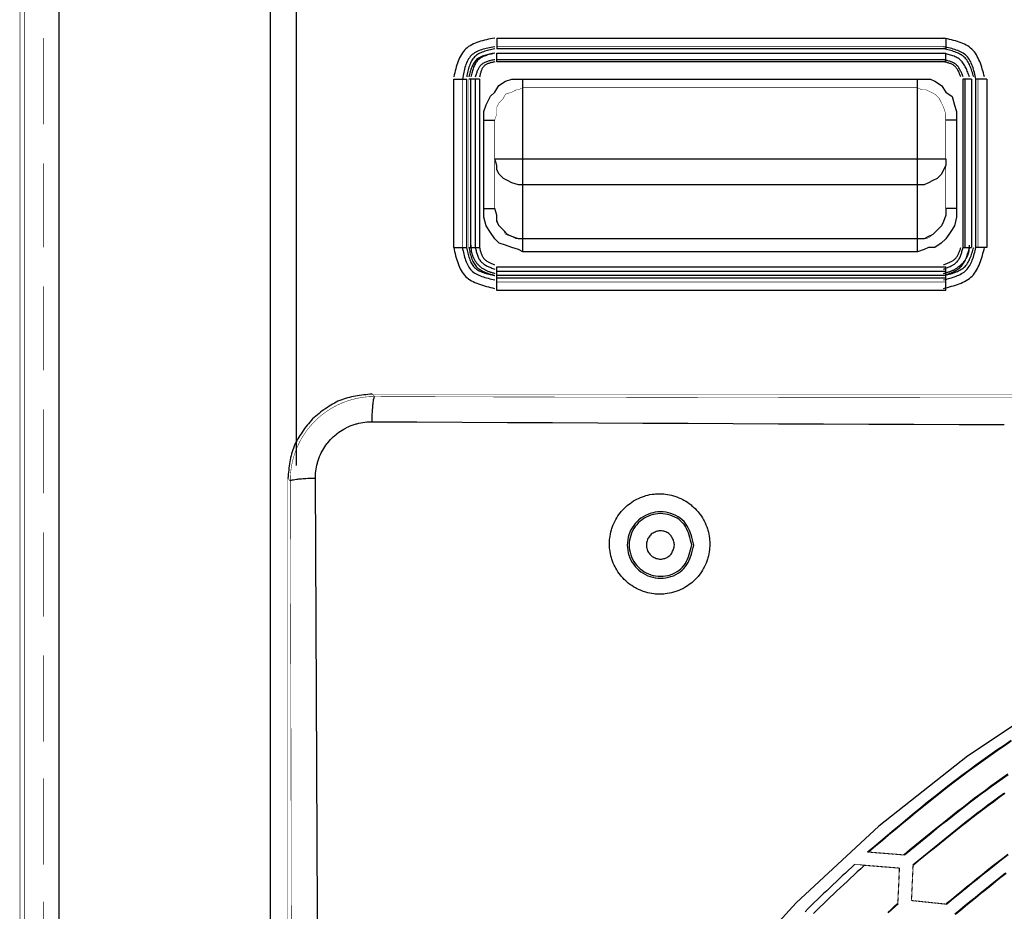
# Model space of a CAD drawing. Extents: x -686 to 2044, y 3760 to 4879.
# Drawn here: x -684 to -585, y 4338 to 4429 of the extents above; entities that cross this region are included whole.
import ezdxf

# ---------------------------------------------------------------- set-up
doc = ezdxf.new("R2010")
doc.units = 0
doc.header["$MEASUREMENT"] = 0
doc.layers.get('0').update_dxf_attribs({"linetype": 'ByLayer'})
doc.layers.add('LIVELLO_1', color=7, linetype='CONTINUOUS')
doc.layers.add('LIVELLO_2', color=7, linetype='CONTINUOUS')

# ---------------------------------------------------------------- blocks, each defined once
blk = doc.blocks.new('Z$W@#722C5D22')
at = {"layer": 'LIVELLO_1', "color": 7, "linetype": 'Continuous', "const_width": 0.05}
for points in [[(1.994, 755.092), (1.994, 15.299)], [(1.556, 16.826), (1.556, 753.998)], [(3.954, 389.77), (3.954, 381.045)], [(49.754, 388.895), (95.117, 388.895)], [(49.754, 388.247), (95.117, 388.247)], [(46.263, 368.615), (46.263, 385.622)], [(46.919, 368.615), (46.919, 385.622)], [(97.734, 385.631), (97.734, 368.615)], [(98.39, 385.631), (98.39, 368.615)], [(49.536, 381.483), (49.754, 382.135), (49.754, 382.791), (49.977, 383.229), (50.402, 383.671), (50.629, 384.099), (51.281, 384.314), (51.723, 384.537), (51.938, 384.537), (52.366, 384.751)], [(52.375, 384.751), (92.282, 384.751)], [(92.282, 384.751), (92.724, 384.537), (93.153, 384.537), (93.595, 384.314), (94.032, 384.099), (94.47, 383.662), (94.68, 383.229), (94.898, 382.791), (95.117, 382.135), (95.117, 381.483)], [(49.536, 372.54), (49.536, 381.483)], [(95.117, 381.483), (95.117, 372.54)], [(3.954, 377.13), (3.954, 368.615)], [(52.375, 369.486), (51.719, 369.486), (51.277, 369.709), (50.625, 369.932), (50.411, 370.361), (49.973, 370.794), (49.754, 371.455), (49.754, 371.888), (49.544, 372.54)], [(95.117, 372.54), (95.117, 371.888), (94.903, 371.232), (94.68, 370.794), (94.246, 370.361), (93.809, 369.924), (93.595, 369.709), (93.153, 369.486), (92.715, 369.486)], [(92.282, 369.486), (52.371, 369.486)], [(92.719, 369.486), (92.282, 369.486)], [(95.117, 365.561), (49.754, 365.561)], [(3.954, 364.691), (3.954, 356.19)], [(95.117, 365.128), (49.754, 365.128)], [(3.954, 352.261), (3.954, 343.759)], [(3.954, 339.826), (3.954, 331.321)], [(3.954, 327.396), (3.954, 318.676)], [(3.954, 314.97), (3.954, 306.25)], [(3.954, 302.531), (3.954, 293.803)]]:
    blk.add_lwpolyline(points, dxfattribs=at)
at = {"layer": 'LIVELLO_1', "color": 7, "linetype": 'Continuous'}
for points in [[(5.477, 755.092), (5.477, 15.299)], [(26.854, 755.092), (26.854, 15.299)], [(29.471, 555.085), (29.471, 346.59)], [(49.536, 389.77), (49.328, 389.728), (49.121, 389.686), (48.915, 389.642), (48.711, 389.596), (48.509, 389.548), (48.31, 389.497), (48.115, 389.442), (47.924, 389.383), (47.738, 389.319), (47.557, 389.249), (47.383, 389.173), (47.215, 389.09), (47.054, 389), (46.901, 388.902), (46.757, 388.795), (46.621, 388.678), (46.495, 388.552), (46.379, 388.416), (46.272, 388.271), (46.172, 388.117), (46.081, 387.955), (45.997, 387.786), (45.918, 387.611), (45.846, 387.43), (45.779, 387.243), (45.716, 387.052), (45.657, 386.857), (45.601, 386.658), (45.548, 386.457), (45.496, 386.254), (45.446, 386.05), (45.397, 385.845)], [(49.754, 389.77), (49.754, 388.689)], [(49.754, 389.77), (95.117, 389.77)], [(99.042, 385.845), (98.987, 386.046), (98.932, 386.247), (98.876, 386.446), (98.818, 386.643), (98.758, 386.838), (98.695, 387.03), (98.628, 387.218), (98.557, 387.402), (98.481, 387.581), (98.4, 387.754), (98.314, 387.921), (98.22, 388.082), (98.12, 388.235), (98.012, 388.38), (97.895, 388.516), (97.77, 388.643), (97.636, 388.76), (97.493, 388.868), (97.342, 388.968), (97.183, 389.06), (97.017, 389.145), (96.845, 389.223), (96.668, 389.295), (96.485, 389.361), (96.297, 389.423), (96.105, 389.481), (95.91, 389.534), (95.712, 389.585), (95.512, 389.633), (95.31, 389.68), (95.107, 389.725), (94.903, 389.77)], [(95.117, 389.77), (95.117, 388.689)], [(49.536, 388.895), (49.365, 388.861), (49.194, 388.828), (49.025, 388.793), (48.858, 388.756), (48.692, 388.718), (48.529, 388.676), (48.37, 388.632), (48.214, 388.584), (48.062, 388.531), (47.916, 388.474), (47.775, 388.411), (47.639, 388.342), (47.51, 388.267), (47.388, 388.185), (47.274, 388.095), (47.167, 387.997), (47.069, 387.891), (46.98, 387.777), (46.897, 387.655), (46.822, 387.526), (46.753, 387.391), (46.69, 387.25), (46.632, 387.103), (46.58, 386.952), (46.531, 386.796), (46.486, 386.637), (46.445, 386.474), (46.406, 386.309), (46.37, 386.141), (46.335, 385.972), (46.301, 385.802), (46.267, 385.631)], [(49.536, 388.68), (49.39, 388.648), (49.244, 388.615), (49.099, 388.582), (48.956, 388.547), (48.814, 388.51), (48.675, 388.471), (48.538, 388.43), (48.404, 388.386), (48.274, 388.338), (48.148, 388.286), (48.026, 388.23), (47.91, 388.169), (47.798, 388.103), (47.692, 388.031), (47.593, 387.953), (47.5, 387.869), (47.414, 387.778), (47.336, 387.68), (47.263, 387.575), (47.197, 387.465), (47.136, 387.349), (47.081, 387.228), (47.03, 387.103), (46.983, 386.974), (46.94, 386.84), (46.901, 386.704), (46.864, 386.565), (46.829, 386.424), (46.796, 386.281), (46.765, 386.136), (46.735, 385.991), (46.705, 385.845)], [(49.536, 388.247), (49.406, 388.222), (49.277, 388.197), (49.149, 388.171), (49.022, 388.143), (48.896, 388.115), (48.772, 388.084), (48.65, 388.051), (48.531, 388.015), (48.414, 387.977), (48.301, 387.934), (48.192, 387.889), (48.086, 387.838), (47.985, 387.784), (47.889, 387.724), (47.797, 387.659), (47.711, 387.588), (47.631, 387.511), (47.557, 387.428), (47.489, 387.34), (47.425, 387.245), (47.366, 387.146), (47.312, 387.042), (47.261, 386.935), (47.214, 386.823), (47.17, 386.708), (47.129, 386.59), (47.091, 386.47), (47.054, 386.347), (47.019, 386.223), (46.985, 386.098), (46.952, 385.972), (46.919, 385.845)], [(49.536, 388.247), (49.415, 388.218), (49.294, 388.189), (49.174, 388.158), (49.055, 388.127), (48.938, 388.094), (48.822, 388.06), (48.709, 388.023), (48.598, 387.984), (48.49, 387.942), (48.385, 387.897), (48.284, 387.848), (48.186, 387.795), (48.093, 387.738), (48.005, 387.676), (47.922, 387.609), (47.844, 387.537), (47.772, 387.459), (47.705, 387.376), (47.643, 387.287), (47.586, 387.194), (47.533, 387.097), (47.484, 386.996), (47.439, 386.891), (47.397, 386.783), (47.358, 386.672), (47.321, 386.559), (47.286, 386.443), (47.254, 386.326), (47.222, 386.207), (47.192, 386.087), (47.163, 385.966), (47.134, 385.845)], [(95.117, 388.68), (49.754, 388.68)], [(49.754, 387.368), (49.754, 388.247)], [(49.754, 388.247), (95.117, 388.247)], [(98.175, 385.631), (98.137, 385.798), (98.098, 385.965), (98.058, 386.13), (98.016, 386.294), (97.973, 386.457), (97.927, 386.616), (97.878, 386.773), (97.825, 386.926), (97.769, 387.075), (97.708, 387.22), (97.643, 387.359), (97.572, 387.493), (97.494, 387.621), (97.411, 387.742), (97.321, 387.857), (97.223, 387.963), (97.117, 388.062), (97.004, 388.153), (96.884, 388.237), (96.757, 388.314), (96.624, 388.384), (96.485, 388.449), (96.341, 388.508), (96.192, 388.563), (96.039, 388.614), (95.883, 388.661), (95.724, 388.705), (95.562, 388.746), (95.398, 388.785), (95.232, 388.822), (95.065, 388.859), (94.898, 388.895)], [(97.515, 385.845), (97.473, 385.964), (97.431, 386.083), (97.388, 386.201), (97.345, 386.318), (97.3, 386.434), (97.254, 386.548), (97.205, 386.66), (97.155, 386.77), (97.102, 386.876), (97.046, 386.98), (96.987, 387.08), (96.925, 387.177), (96.859, 387.27), (96.789, 387.358), (96.715, 387.441), (96.636, 387.519), (96.552, 387.592), (96.464, 387.659), (96.37, 387.722), (96.273, 387.78), (96.172, 387.834), (96.068, 387.884), (95.96, 387.93), (95.849, 387.973), (95.736, 388.014), (95.62, 388.052), (95.503, 388.087), (95.384, 388.121), (95.264, 388.154), (95.142, 388.186), (95.021, 388.217), (94.898, 388.247)], [(97.515, 385.845), (97.473, 385.964), (97.431, 386.083), (97.388, 386.201), (97.345, 386.318), (97.3, 386.434), (97.254, 386.548), (97.205, 386.66), (97.155, 386.77), (97.102, 386.876), (97.046, 386.98), (96.987, 387.08), (96.925, 387.177), (96.859, 387.27), (96.789, 387.358), (96.715, 387.441), (96.636, 387.519), (96.552, 387.592), (96.464, 387.659), (96.37, 387.722), (96.273, 387.78), (96.172, 387.834), (96.068, 387.884), (95.96, 387.93), (95.849, 387.973), (95.736, 388.014), (95.62, 388.052), (95.503, 388.087), (95.384, 388.121), (95.264, 388.154), (95.142, 388.186), (95.021, 388.217), (94.898, 388.247)], [(97.952, 385.845), (97.909, 385.989), (97.866, 386.133), (97.822, 386.276), (97.776, 386.417), (97.729, 386.557), (97.68, 386.695), (97.628, 386.83), (97.574, 386.961), (97.516, 387.09), (97.454, 387.214), (97.389, 387.334), (97.319, 387.45), (97.243, 387.56), (97.163, 387.664), (97.077, 387.762), (96.985, 387.854), (96.886, 387.939), (96.781, 388.017), (96.671, 388.089), (96.555, 388.156), (96.435, 388.218), (96.31, 388.275), (96.181, 388.328), (96.049, 388.377), (95.913, 388.422), (95.775, 388.465), (95.634, 388.504), (95.491, 388.542), (95.346, 388.578), (95.201, 388.613), (95.054, 388.647), (94.907, 388.68)], [(95.117, 387.368), (95.117, 388.247)], [(49.536, 387.587), (49.442, 387.567), (49.348, 387.547), (49.255, 387.526), (49.162, 387.505), (49.071, 387.483), (48.981, 387.459), (48.892, 387.434), (48.805, 387.407), (48.72, 387.377), (48.637, 387.346), (48.557, 387.312), (48.479, 387.274), (48.404, 387.234), (48.333, 387.19), (48.265, 387.143), (48.2, 387.092), (48.14, 387.036), (48.084, 386.976), (48.031, 386.912), (47.982, 386.844), (47.937, 386.772), (47.894, 386.698), (47.855, 386.62), (47.817, 386.54), (47.782, 386.457), (47.749, 386.372), (47.718, 386.286), (47.688, 386.198), (47.659, 386.108), (47.63, 386.018), (47.603, 385.927), (47.575, 385.836)], [(49.536, 387.368), (49.457, 387.351), (49.379, 387.333), (49.302, 387.315), (49.225, 387.297), (49.149, 387.277), (49.074, 387.256), (49.001, 387.234), (48.929, 387.21), (48.86, 387.184), (48.792, 387.156), (48.727, 387.126), (48.665, 387.093), (48.605, 387.057), (48.549, 387.017), (48.496, 386.975), (48.447, 386.929), (48.401, 386.879), (48.359, 386.826), (48.32, 386.769), (48.285, 386.709), (48.252, 386.647), (48.222, 386.581), (48.194, 386.514), (48.169, 386.444), (48.145, 386.372), (48.123, 386.299), (48.102, 386.224), (48.083, 386.148), (48.065, 386.071), (48.047, 385.993), (48.03, 385.915), (48.013, 385.836)], [(95.117, 387.587), (49.754, 387.587)], [(95.117, 387.368), (49.754, 387.368)], [(96.867, 385.845), (96.835, 385.932), (96.803, 386.019), (96.77, 386.106), (96.736, 386.191), (96.701, 386.276), (96.666, 386.359), (96.629, 386.441), (96.59, 386.521), (96.549, 386.599), (96.506, 386.675), (96.461, 386.748), (96.414, 386.818), (96.364, 386.885), (96.31, 386.949), (96.254, 387.009), (96.194, 387.066), (96.13, 387.118), (96.063, 387.167), (95.993, 387.212), (95.92, 387.254), (95.844, 387.293), (95.766, 387.329), (95.686, 387.363), (95.603, 387.394), (95.519, 387.424), (95.433, 387.451), (95.346, 387.478), (95.258, 387.503), (95.169, 387.527), (95.079, 387.55), (94.989, 387.573), (94.898, 387.595)], [(96.648, 385.845), (96.619, 385.922), (96.589, 385.999), (96.559, 386.075), (96.528, 386.151), (96.496, 386.225), (96.463, 386.299), (96.43, 386.371), (96.395, 386.442), (96.358, 386.511), (96.32, 386.578), (96.279, 386.642), (96.237, 386.705), (96.192, 386.764), (96.145, 386.821), (96.095, 386.874), (96.042, 386.925), (95.986, 386.971), (95.927, 387.014), (95.866, 387.054), (95.801, 387.091), (95.735, 387.125), (95.666, 387.156), (95.595, 387.186), (95.522, 387.213), (95.448, 387.238), (95.372, 387.261), (95.295, 387.283), (95.217, 387.304), (95.138, 387.324), (95.058, 387.343), (94.978, 387.362), (94.898, 387.381)], [(45.392, 385.631), (46.705, 385.631)], [(45.392, 368.615), (45.392, 385.622)], [(46.7, 385.631), (46.7, 368.615)], [(48.009, 385.631), (46.919, 385.631)], [(47.138, 368.615), (47.138, 385.622)], [(47.575, 385.631), (47.575, 368.615)], [(48.009, 385.631), (48.009, 368.615)], [(48.446, 381.483), (48.446, 382.354), (48.661, 383.014), (49.102, 383.885), (49.54, 384.314), (49.969, 384.97), (50.629, 385.408), (51.277, 385.622), (52.371, 385.622)], [(52.375, 385.631), (92.282, 385.631)], [(52.375, 368.178), (52.375, 385.622)], [(92.282, 385.631), (93.595, 385.631), (94.032, 385.408), (94.68, 384.97), (95.117, 384.314), (95.765, 383.876), (95.992, 383.006), (96.207, 382.354), (96.207, 381.483)], [(92.282, 368.178), (92.282, 385.622)], [(97.734, 385.631), (96.859, 385.631)], [(96.867, 368.615), (96.867, 385.622)], [(97.082, 368.615), (97.082, 385.622)], [(97.734, 385.631), (97.734, 368.615)], [(98.175, 368.615), (98.175, 385.622)], [(98.39, 385.631), (98.18, 385.631)], [(99.265, 385.631), (98.394, 385.631)], [(99.265, 385.631), (99.265, 368.615)], [(48.446, 372.54), (48.446, 381.483)], [(48.446, 381.483), (49.54, 381.483)], [(96.207, 381.483), (95.117, 381.483)], [(96.207, 381.483), (96.207, 372.54)], [(49.536, 377.558), (95.122, 377.558)], [(52.375, 374.942), (51.933, 374.942), (51.277, 375.156), (50.839, 375.38), (50.411, 375.594), (49.973, 376.036), (49.754, 376.465), (49.754, 376.902), (49.544, 377.558)], [(95.117, 377.558), (95.117, 376.902), (94.903, 376.465), (94.68, 376.027), (94.246, 375.594), (93.809, 375.38), (93.367, 375.156), (92.938, 374.942), (92.282, 374.942)], [(92.282, 374.942), (52.371, 374.942)], [(52.375, 368.178), (51.933, 368.392), (51.277, 368.615), (50.625, 368.83), (49.973, 369.053), (49.544, 369.486), (49.102, 370.138), (48.665, 370.794), (48.446, 371.669), (48.446, 372.54)], [(48.446, 372.54), (49.54, 372.54)], [(52.375, 369.486), (51.933, 369.486), (51.277, 369.709), (50.839, 369.932), (50.411, 370.361), (49.973, 370.794), (49.754, 371.241), (49.754, 371.888), (49.544, 372.54)], [(96.207, 372.54), (96.207, 371.669), (95.992, 370.794), (95.555, 370.138), (95.117, 369.486), (94.675, 369.053), (94.023, 368.615), (93.376, 368.615), (92.938, 368.401), (92.282, 368.178)], [(95.117, 372.54), (95.117, 371.888), (94.903, 371.232), (94.68, 370.794), (94.246, 370.361), (93.809, 369.924), (93.367, 369.709), (92.938, 369.486), (92.282, 369.486)], [(96.207, 372.54), (95.117, 372.54)], [(92.282, 369.486), (52.371, 369.486)], [(45.392, 368.615), (45.44, 368.406), (45.489, 368.197), (45.539, 367.989), (45.591, 367.783), (45.645, 367.58), (45.703, 367.38), (45.764, 367.184), (45.831, 366.992), (45.902, 366.805), (45.979, 366.624), (46.062, 366.449), (46.153, 366.282), (46.251, 366.121), (46.357, 365.97), (46.473, 365.827), (46.598, 365.693), (46.733, 365.569), (46.877, 365.455), (47.03, 365.349), (47.192, 365.251), (47.36, 365.161), (47.536, 365.077), (47.718, 364.999), (47.905, 364.927), (48.097, 364.86), (48.294, 364.797), (48.495, 364.738), (48.698, 364.682), (48.904, 364.629), (49.112, 364.577), (49.321, 364.526), (49.531, 364.476)], [(45.392, 368.615), (46.705, 368.615)], [(46.263, 368.615), (46.299, 368.448), (46.336, 368.281), (46.373, 368.116), (46.412, 367.951), (46.454, 367.789), (46.498, 367.63), (46.545, 367.473), (46.595, 367.32), (46.65, 367.172), (46.71, 367.027), (46.775, 366.889), (46.846, 366.755), (46.923, 366.628), (47.007, 366.508), (47.098, 366.395), (47.197, 366.289), (47.304, 366.192), (47.419, 366.102), (47.541, 366.019), (47.669, 365.942), (47.803, 365.871), (47.943, 365.806), (48.088, 365.745), (48.237, 365.689), (48.391, 365.637), (48.548, 365.589), (48.708, 365.543), (48.87, 365.5), (49.035, 365.459), (49.201, 365.419), (49.368, 365.381), (49.536, 365.343)], [(46.7, 368.615), (46.73, 368.47), (46.761, 368.324), (46.792, 368.18), (46.825, 368.037), (46.86, 367.896), (46.897, 367.757), (46.937, 367.621), (46.98, 367.488), (47.026, 367.358), (47.077, 367.233), (47.133, 367.112), (47.194, 366.997), (47.26, 366.886), (47.332, 366.782), (47.411, 366.684), (47.497, 366.593), (47.59, 366.509), (47.689, 366.431), (47.795, 366.36), (47.906, 366.294), (48.023, 366.233), (48.144, 366.177), (48.27, 366.125), (48.4, 366.078), (48.534, 366.033), (48.671, 365.992), (48.81, 365.954), (48.952, 365.917), (49.095, 365.882), (49.24, 365.849), (49.385, 365.817), (49.531, 365.785)], [(46.919, 368.615), (46.949, 368.479), (46.979, 368.343), (47.009, 368.208), (47.041, 368.074), (47.075, 367.941), (47.11, 367.81), (47.149, 367.682), (47.19, 367.556), (47.234, 367.433), (47.282, 367.314), (47.334, 367.198), (47.391, 367.087), (47.452, 366.98), (47.519, 366.878), (47.592, 366.781), (47.671, 366.69), (47.756, 366.605), (47.848, 366.525), (47.945, 366.451), (48.047, 366.381), (48.154, 366.316), (48.265, 366.255), (48.381, 366.197), (48.5, 366.143), (48.622, 366.092), (48.748, 366.043), (48.875, 365.996), (49.005, 365.952), (49.136, 365.909), (49.269, 365.867), (49.402, 365.825), (49.536, 365.785)], [(46.919, 368.615), (48.013, 368.615)], [(47.138, 368.83), (47.138, 368.758), (47.138, 368.686), (47.138, 368.614), (47.14, 368.542), (47.144, 368.47), (47.151, 368.398), (47.159, 368.326), (47.17, 368.254), (47.183, 368.183), (47.198, 368.112), (47.215, 368.041), (47.234, 367.971), (47.255, 367.901), (47.278, 367.832), (47.303, 367.763), (47.329, 367.695), (47.358, 367.628), (47.389, 367.562), (47.421, 367.496), (47.455, 367.432), (47.491, 367.368), (47.529, 367.305), (47.569, 367.244), (47.61, 367.183), (47.653, 367.124), (47.697, 367.066), (47.743, 367.009), (47.791, 366.954), (47.84, 366.9), (47.89, 366.847), (47.942, 366.796), (47.995, 366.746), (48.049, 366.698), (48.105, 366.652), (48.161, 366.607), (48.219, 366.564), (48.278, 366.523), (48.338, 366.484), (48.4, 366.447), (48.462, 366.411), (48.525, 366.377), (48.588, 366.345), (48.653, 366.314), (48.718, 366.284), (48.785, 366.256), (48.851, 366.229), (48.918, 366.203), (48.986, 366.178), (49.054, 366.154), (49.123, 366.13), (49.192, 366.107), (49.261, 366.085), (49.331, 366.063), (49.4, 366.042), (49.47, 366.02), (49.54, 365.999)], [(47.575, 368.615), (47.6, 368.514), (47.624, 368.414), (47.65, 368.313), (47.676, 368.214), (47.703, 368.116), (47.732, 368.019), (47.762, 367.923), (47.795, 367.829), (47.83, 367.738), (47.867, 367.648), (47.908, 367.562), (47.951, 367.478), (47.999, 367.397), (48.05, 367.319), (48.105, 367.246), (48.164, 367.176), (48.228, 367.11), (48.296, 367.047), (48.368, 366.989), (48.444, 366.933), (48.523, 366.88), (48.605, 366.83), (48.69, 366.783), (48.778, 366.738), (48.868, 366.695), (48.959, 366.653), (49.053, 366.614), (49.148, 366.575), (49.244, 366.537), (49.34, 366.5), (49.438, 366.464), (49.536, 366.428)], [(48.009, 368.615), (48.027, 368.536), (48.046, 368.456), (48.065, 368.377), (48.084, 368.299), (48.105, 368.221), (48.127, 368.144), (48.15, 368.069), (48.175, 367.995), (48.202, 367.922), (48.23, 367.851), (48.262, 367.783), (48.295, 367.716), (48.332, 367.652), (48.371, 367.59), (48.414, 367.532), (48.46, 367.476), (48.51, 367.423), (48.563, 367.373), (48.619, 367.326), (48.678, 367.281), (48.74, 367.239), (48.804, 367.199), (48.87, 367.16), (48.939, 367.124), (49.009, 367.089), (49.08, 367.055), (49.154, 367.022), (49.228, 366.991), (49.303, 366.96), (49.379, 366.929), (49.455, 366.899), (49.531, 366.87)], [(94.898, 365.999), (94.962, 366.016), (95.026, 366.033), (95.089, 366.05), (95.153, 366.068), (95.216, 366.086), (95.279, 366.104), (95.342, 366.123), (95.404, 366.143), (95.466, 366.163), (95.528, 366.184), (95.59, 366.206), (95.651, 366.229), (95.712, 366.253), (95.772, 366.278), (95.831, 366.305), (95.89, 366.333), (95.949, 366.362), (96.006, 366.393), (96.064, 366.425), (96.12, 366.458), (96.176, 366.492), (96.231, 366.528), (96.285, 366.565), (96.339, 366.602), (96.392, 366.642), (96.444, 366.682), (96.496, 366.723), (96.547, 366.765), (96.596, 366.808), (96.646, 366.852), (96.694, 366.897), (96.741, 366.943), (96.788, 366.99), (96.834, 367.037), (96.878, 367.086), (96.922, 367.135), (96.964, 367.186), (97.006, 367.237), (97.046, 367.289), (97.084, 367.342), (97.122, 367.396), (97.158, 367.451), (97.192, 367.506), (97.225, 367.563), (97.257, 367.621), (97.287, 367.679), (97.315, 367.739), (97.341, 367.799), (97.366, 367.861), (97.389, 367.923), (97.41, 367.985), (97.429, 368.049), (97.446, 368.112), (97.462, 368.177), (97.475, 368.241), (97.487, 368.306), (97.497, 368.372), (97.504, 368.437), (97.51, 368.502), (97.514, 368.568), (97.515, 368.633), (97.515, 368.699), (97.515, 368.764), (97.515, 368.83)], [(94.898, 366.436), (94.996, 366.472), (95.094, 366.508), (95.191, 366.545), (95.287, 366.582), (95.382, 366.62), (95.475, 366.66), (95.567, 366.701), (95.657, 366.744), (95.745, 366.788), (95.83, 366.835), (95.913, 366.885), (95.992, 366.937), (96.068, 366.992), (96.14, 367.051), (96.209, 367.113), (96.273, 367.179), (96.333, 367.248), (96.388, 367.322), (96.439, 367.399), (96.487, 367.48), (96.531, 367.563), (96.572, 367.65), (96.609, 367.739), (96.645, 367.83), (96.678, 367.924), (96.709, 368.019), (96.738, 368.116), (96.765, 368.215), (96.792, 368.314), (96.817, 368.414), (96.843, 368.515), (96.867, 368.615)], [(94.898, 366.878), (94.98, 366.906), (95.062, 366.934), (95.143, 366.963), (95.223, 366.992), (95.303, 367.022), (95.381, 367.053), (95.459, 367.085), (95.535, 367.118), (95.609, 367.154), (95.681, 367.19), (95.752, 367.229), (95.82, 367.271), (95.886, 367.314), (95.949, 367.36), (96.009, 367.409), (96.066, 367.461), (96.12, 367.517), (96.171, 367.575), (96.218, 367.637), (96.263, 367.701), (96.304, 367.768), (96.344, 367.837), (96.381, 367.909), (96.416, 367.982), (96.45, 368.058), (96.482, 368.135), (96.512, 368.213), (96.542, 368.292), (96.57, 368.372), (96.598, 368.453), (96.626, 368.534), (96.653, 368.615)], [(94.898, 364.476), (95.104, 364.529), (95.31, 364.583), (95.514, 364.637), (95.716, 364.694), (95.916, 364.752), (96.113, 364.814), (96.306, 364.88), (96.496, 364.949), (96.68, 365.023), (96.859, 365.103), (97.032, 365.189), (97.199, 365.281), (97.358, 365.381), (97.509, 365.488), (97.653, 365.604), (97.787, 365.728), (97.912, 365.862), (98.027, 366.005), (98.135, 366.157), (98.235, 366.316), (98.327, 366.482), (98.413, 366.655), (98.493, 366.834), (98.567, 367.019), (98.637, 367.208), (98.703, 367.401), (98.765, 367.598), (98.824, 367.798), (98.88, 368), (98.935, 368.204), (98.989, 368.409), (99.042, 368.615)], [(94.898, 365.785), (95.045, 365.818), (95.192, 365.852), (95.338, 365.887), (95.482, 365.923), (95.625, 365.96), (95.766, 366), (95.905, 366.042), (96.041, 366.088), (96.173, 366.137), (96.302, 366.189), (96.427, 366.246), (96.548, 366.308), (96.664, 366.374), (96.775, 366.447), (96.88, 366.525), (96.979, 366.609), (97.071, 366.701), (97.158, 366.799), (97.239, 366.903), (97.314, 367.013), (97.385, 367.128), (97.451, 367.248), (97.512, 367.372), (97.571, 367.5), (97.626, 367.632), (97.678, 367.767), (97.727, 367.904), (97.775, 368.044), (97.821, 368.185), (97.865, 368.328), (97.909, 368.471), (97.952, 368.615)], [(94.898, 365.785), (95.028, 365.829), (95.157, 365.873), (95.285, 365.918), (95.412, 365.964), (95.538, 366.012), (95.662, 366.061), (95.783, 366.112), (95.902, 366.166), (96.018, 366.223), (96.131, 366.282), (96.239, 366.346), (96.344, 366.413), (96.444, 366.484), (96.539, 366.56), (96.629, 366.641), (96.714, 366.727), (96.792, 366.819), (96.865, 366.915), (96.933, 367.017), (96.996, 367.123), (97.055, 367.232), (97.109, 367.346), (97.16, 367.463), (97.208, 367.584), (97.253, 367.707), (97.295, 367.832), (97.335, 367.959), (97.373, 368.089), (97.41, 368.219), (97.445, 368.351), (97.48, 368.483), (97.515, 368.615)], [(94.898, 365.343), (95.062, 365.384), (95.225, 365.425), (95.387, 365.468), (95.548, 365.512), (95.707, 365.557), (95.864, 365.606), (96.017, 365.657), (96.168, 365.711), (96.314, 365.769), (96.456, 365.832), (96.593, 365.899), (96.726, 365.972), (96.852, 366.05), (96.972, 366.135), (97.085, 366.226), (97.192, 366.324), (97.29, 366.43), (97.382, 366.544), (97.467, 366.663), (97.545, 366.79), (97.618, 366.921), (97.685, 367.059), (97.748, 367.201), (97.807, 367.347), (97.861, 367.497), (97.912, 367.651), (97.961, 367.807), (98.006, 367.966), (98.05, 368.126), (98.093, 368.289), (98.134, 368.452), (98.175, 368.615)], [(96.867, 368.615), (97.738, 368.615)], [(98.39, 368.615), (98.18, 368.615)], [(99.265, 368.615), (98.394, 368.615)], [(92.282, 368.178), (52.371, 368.178)], [(49.754, 365.561), (49.754, 366.655)], [(49.754, 366.655), (95.117, 366.655)], [(49.754, 366.222), (95.117, 366.222)], [(95.117, 365.561), (95.117, 366.655)], [(95.117, 365.785), (49.754, 365.785)], [(49.754, 365.128), (49.754, 365.561)], [(49.754, 365.561), (95.117, 365.561)], [(95.117, 365.128), (95.117, 365.561)], [(49.754, 364.253), (49.754, 365.12)], [(95.117, 364.253), (49.754, 364.253)], [(95.117, 364.253), (95.117, 365.12)]]:
    blk.add_lwpolyline(points, dxfattribs=at)
at = {"layer": 'LIVELLO_2', "color": 7, "linetype": 'Continuous', "const_width": 0.05}
for points in [[(28.876, 345.028), (28.876, 345.317), (28.893, 345.606), (28.911, 345.842), (28.946, 346.131), (28.981, 346.411), (29.033, 346.695), (29.094, 346.975), (29.16, 347.251), (29.23, 347.487), (29.317, 347.758), (29.409, 348.025), (29.514, 348.297), (29.628, 348.555), (29.751, 348.813), (29.864, 349.032), (30.004, 349.285), (30.149, 349.53), (30.302, 349.771), (30.464, 350.007), (30.634, 350.235), (30.788, 350.427), (30.976, 350.646), (31.164, 350.861), (31.365, 351.066), (31.571, 351.263), (31.781, 351.456), (31.999, 351.639), (32.192, 351.792), (32.424, 351.963), (32.656, 352.125), (32.896, 352.278), (33.146, 352.427), (33.391, 352.562), (33.61, 352.676), (33.868, 352.794), (34.135, 352.913), (34.397, 353.013), (34.668, 353.109), (34.944, 353.197), (35.176, 353.263), (35.456, 353.333), (35.736, 353.394), (36.016, 353.442), (36.3, 353.486), (36.585, 353.516), (36.825, 353.534), (37.11, 353.547), (37.399, 353.551)], [(37.149, 353.801), (37.399, 353.551)], [(329.317, 353.801), (37.149, 353.801)], [(37.399, 353.551), (51.916, 353.508), (66.498, 353.473), (81.086, 353.442), (95.668, 353.429), (110.251, 353.411), (117.571, 353.407), (132.158, 353.398), (146.741, 353.394), (154.065, 353.394), (168.648, 353.394), (183.235, 353.394)], [(28.626, 345.282), (28.626, 53.106)], [(28.626, 345.282), (28.876, 345.028)], [(28.876, 53.355), (28.919, 67.877), (28.981, 97.042), (29.016, 126.208), (29.02, 133.532), (29.029, 162.698), (29.033, 170.026), (29.033, 199.192), (29.033, 206.516), (29.029, 235.69), (29.029, 243.01), (29.016, 272.18), (29.002, 286.697), (28.954, 315.863), (28.876, 345.028)], [(87.355, 307.558), (87.347, 307.554), (87.329, 307.55), (87.316, 307.545), (87.303, 307.541), (87.285, 307.537), (87.272, 307.532), (87.259, 307.528), (87.246, 307.519), (87.229, 307.515), (87.211, 307.51)], [(87.211, 307.51), (90.943, 307.213)], [(87.355, 307.558), (90.926, 307.27)], [(90.926, 307.27), (90.93, 307.265), (90.93, 307.261), (90.934, 307.252), (90.934, 307.248), (90.939, 307.239), (90.939, 307.235), (90.943, 307.226), (90.943, 307.226), (90.943, 307.217), (90.943, 307.213)], [(90.475, 305.94), (85.942, 306.307)], [(86.874, 306.171), (86.782, 306.185), (86.686, 306.198), (86.594, 306.215), (86.498, 306.228), (86.406, 306.241), (86.314, 306.255), (86.222, 306.268), (86.13, 306.281), (86.034, 306.298), (85.942, 306.307)], [(90.409, 305.887), (86.874, 306.171)], [(90.409, 305.887), (90.252, 302.334)], [(90.309, 302.304), (90.475, 305.94)], [(90.409, 305.887), (90.475, 305.94)], [(91.792, 306.22), (91.63, 302.61)], [(91.691, 302.663), (91.849, 306.193)], [(91.849, 306.193), (91.844, 306.193), (91.836, 306.193), (91.836, 306.198), (91.827, 306.202), (91.823, 306.206), (91.814, 306.206), (91.809, 306.211), (91.801, 306.215), (91.801, 306.215), (91.792, 306.22)], [(91.691, 302.663), (91.63, 302.61)], [(91.63, 302.61), (95.192, 302.238)], [(91.691, 302.663), (95.174, 302.299)], [(90.252, 302.334), (90.261, 302.33), (90.265, 302.326), (90.269, 302.321), (90.274, 302.321), (90.282, 302.317), (90.287, 302.317), (90.296, 302.308), (90.3, 302.308), (90.304, 302.308), (90.309, 302.304)], [(95.174, 302.299), (95.174, 302.295), (95.178, 302.286), (95.178, 302.282), (95.178, 302.273), (95.178, 302.269), (95.183, 302.264), (95.183, 302.256), (95.187, 302.247), (95.187, 302.242), (95.192, 302.238)]]:
    blk.add_lwpolyline(points, dxfattribs=at)
at = {"layer": 'LIVELLO_2', "color": 7, "linetype": 'Continuous'}
for points in [[(37.149, 353.801), (36.937, 353.779), (36.726, 353.757), (36.515, 353.734), (36.304, 353.71), (36.094, 353.683), (35.885, 353.655), (35.678, 353.624), (35.471, 353.59), (35.266, 353.553), (35.062, 353.511), (34.861, 353.465), (34.661, 353.415), (34.464, 353.359), (34.268, 353.297), (34.076, 353.229), (33.886, 353.155), (33.699, 353.073), (33.515, 352.985), (33.333, 352.891), (33.154, 352.791), (32.977, 352.686), (32.801, 352.576), (32.628, 352.462), (32.456, 352.343), (32.286, 352.221), (32.117, 352.097), (31.949, 351.969), (31.782, 351.839), (31.616, 351.708), (31.451, 351.575), (31.285, 351.441), (31.12, 351.307)], [(37.399, 353.551), (37.381, 353.543), (37.372, 353.534), (37.355, 353.503), (37.346, 353.49), (37.324, 353.433), (37.307, 353.363), (37.298, 353.337), (37.267, 353.21), (37.25, 353.105), (37.228, 352.908), (37.21, 352.79), (37.197, 352.667), (37.175, 352.409), (37.162, 352.234), (37.149, 351.976), (37.136, 351.757), (37.127, 351.504), (37.123, 351.259), (37.119, 351.005)], [(31.12, 351.307), (30.986, 351.142), (30.852, 350.977), (30.719, 350.811), (30.588, 350.645), (30.458, 350.478), (30.331, 350.31), (30.206, 350.141), (30.084, 349.971), (29.966, 349.8), (29.851, 349.627), (29.741, 349.452), (29.636, 349.275), (29.536, 349.095), (29.442, 348.914), (29.354, 348.73), (29.273, 348.543), (29.198, 348.353), (29.13, 348.161), (29.069, 347.966), (29.013, 347.768), (28.962, 347.569), (28.916, 347.367), (28.875, 347.164), (28.837, 346.959), (28.803, 346.753), (28.772, 346.545), (28.744, 346.336), (28.717, 346.126), (28.693, 345.916), (28.67, 345.705), (28.648, 345.494), (28.626, 345.282)], [(31.422, 345.313), (31.426, 345.518), (31.435, 345.728), (31.439, 345.807), (31.466, 346.013), (31.492, 346.218), (31.527, 346.42), (31.571, 346.625), (31.619, 346.827), (31.641, 346.905), (31.702, 347.102), (31.768, 347.303), (31.842, 347.492), (31.925, 347.684), (32.013, 347.872), (32.052, 347.951), (32.153, 348.13), (32.253, 348.31), (32.367, 348.485), (32.485, 348.655), (32.612, 348.817), (32.665, 348.887), (32.796, 349.049), (32.931, 349.202), (33.076, 349.351), (33.225, 349.491), (33.378, 349.631), (33.535, 349.762), (33.605, 349.819), (33.776, 349.946), (33.942, 350.06), (34.117, 350.169), (34.296, 350.274), (34.48, 350.37), (34.559, 350.41), (34.743, 350.502), (34.931, 350.585), (35.128, 350.655), (35.32, 350.725), (35.522, 350.786), (35.6, 350.808), (35.802, 350.861), (36.003, 350.9), (36.208, 350.935), (36.419, 350.966), (36.624, 350.983), (36.699, 350.992), (36.909, 351.001), (37.119, 351.005)], [(37.119, 351.005), (41.685, 350.982), (46.251, 350.96), (50.816, 350.937), (55.382, 350.915), (59.948, 350.893), (64.514, 350.872), (69.08, 350.851), (73.646, 350.83), (78.212, 350.81), (82.778, 350.791), (87.344, 350.772), (91.91, 350.754), (96.476, 350.738), (101.042, 350.722)], [(28.876, 345.028), (28.88, 345.041), (28.893, 345.055), (28.919, 345.072), (28.937, 345.081), (28.994, 345.107), (29.064, 345.125), (29.09, 345.129), (29.217, 345.155), (29.326, 345.177), (29.514, 345.203), (29.637, 345.216), (29.759, 345.23), (30.013, 345.251), (30.192, 345.265), (30.451, 345.282), (30.665, 345.291), (30.923, 345.3), (31.164, 345.308), (31.422, 345.313)], [(31.422, 53.075), (31.501, 67.623), (31.632, 96.85), (31.733, 126.068), (31.768, 140.747), (31.824, 169.969), (31.842, 199.192), (31.833, 213.871), (31.798, 243.093), (31.733, 272.32), (31.684, 286.863), (31.571, 316.086), (31.422, 345.313)], [(183.235, 345.164), (171.645, 344.695), (160.182, 343.306), (148.904, 341.025), (137.869, 337.88), (127.135, 333.898), (116.76, 329.107), (106.803, 323.535), (97.322, 317.21), (88.375, 310.159), (80.02, 302.411), (72.311, 293.999)], [(61.139, 338.667), (61.139, 338.881), (61.156, 339.095), (61.169, 339.235), (61.2, 339.445), (61.235, 339.655), (61.279, 339.87), (61.336, 340.075), (61.375, 340.207), (61.445, 340.408), (61.524, 340.609), (61.607, 340.806), (61.703, 340.999), (61.769, 341.121), (61.878, 341.305), (61.992, 341.489), (62.114, 341.664), (62.241, 341.834), (62.333, 341.939), (62.478, 342.106), (62.626, 342.254), (62.775, 342.403), (62.941, 342.543), (63.051, 342.635), (63.221, 342.762), (63.396, 342.889), (63.576, 343.003), (63.764, 343.112), (63.886, 343.173), (64.079, 343.265), (64.271, 343.353), (64.477, 343.427), (64.678, 343.497), (64.81, 343.541), (65.015, 343.593), (65.225, 343.641), (65.44, 343.676), (65.654, 343.703), (65.79, 343.716), (66.004, 343.729), (66.218, 343.733), (66.433, 343.724), (66.647, 343.711), (66.783, 343.698), (66.997, 343.668), (67.207, 343.633), (67.413, 343.58), (67.623, 343.528), (67.754, 343.488), (67.955, 343.418), (68.152, 343.335), (68.354, 343.252), (68.542, 343.156), (68.664, 343.09), (68.848, 342.985), (69.032, 342.867), (69.207, 342.744), (69.377, 342.613), (69.478, 342.526), (69.64, 342.386), (69.793, 342.237), (69.942, 342.079), (70.086, 341.917), (70.174, 341.817), (70.301, 341.646), (70.423, 341.471), (70.537, 341.287), (70.646, 341.099), (70.708, 340.981), (70.808, 340.789), (70.891, 340.592), (70.97, 340.395), (71.04, 340.189), (71.079, 340.058), (71.132, 339.852), (71.18, 339.642), (71.219, 339.432), (71.246, 339.218), (71.263, 339.082), (71.276, 338.868), (71.281, 338.653)], [(71.281, 338.653), (71.276, 338.443), (71.263, 338.225), (71.25, 338.089), (71.224, 337.875), (71.184, 337.665), (71.141, 337.45), (71.088, 337.245), (71.044, 337.113), (70.979, 336.912), (70.9, 336.706), (70.813, 336.514), (70.721, 336.321), (70.655, 336.199), (70.546, 336.011), (70.427, 335.831), (70.309, 335.656), (70.178, 335.486), (70.091, 335.376), (69.946, 335.219), (69.797, 335.061), (69.644, 334.913), (69.482, 334.773), (69.373, 334.676), (69.202, 334.549), (69.027, 334.431), (68.848, 334.313), (68.66, 334.208), (68.537, 334.143), (68.345, 334.046), (68.144, 333.963), (67.947, 333.884), (67.745, 333.814), (67.61, 333.775), (67.4, 333.723), (67.19, 333.674), (66.98, 333.639), (66.77, 333.609), (66.63, 333.6), (66.415, 333.587), (66.201, 333.583), (65.987, 333.587), (65.772, 333.604), (65.632, 333.618), (65.422, 333.644), (65.212, 333.688), (65.002, 333.731), (64.797, 333.788), (64.661, 333.828), (64.46, 333.898), (64.263, 333.976), (64.061, 334.064), (63.873, 334.16), (63.751, 334.226), (63.567, 334.331), (63.383, 334.449), (63.208, 334.571), (63.038, 334.707), (62.937, 334.79), (62.775, 334.935), (62.622, 335.083), (62.473, 335.241), (62.329, 335.398), (62.241, 335.503), (62.114, 335.674), (61.992, 335.849), (61.878, 336.033), (61.769, 336.221), (61.708, 336.339), (61.607, 336.531), (61.524, 336.728), (61.445, 336.93), (61.375, 337.135), (61.336, 337.262), (61.279, 337.472), (61.235, 337.678), (61.2, 337.888), (61.169, 338.102), (61.156, 338.238), (61.139, 338.457), (61.139, 338.667)], [(101.745, 318.799), (101.019, 318.309), (100.295, 317.814), (99.576, 317.314), (98.861, 316.809), (98.15, 316.297), (97.443, 315.779), (96.741, 315.255), (96.043, 314.726), (95.349, 314.191), (94.659, 313.651), (93.972, 313.107), (93.287, 312.559), (92.605, 312.007), (91.926, 311.452), (91.249, 310.894), (90.573, 310.334), (89.899, 309.772), (89.226, 309.208), (88.554, 308.643), (87.882, 308.077), (87.211, 307.51)], [(101.743, 318.727), (101.024, 318.242), (100.308, 317.752), (99.596, 317.257), (98.888, 316.756), (98.185, 316.25), (97.486, 315.737), (96.791, 315.218), (96.1, 314.694), (95.413, 314.165), (94.73, 313.631), (94.049, 313.093), (93.372, 312.551), (92.697, 312.005), (92.024, 311.456), (91.354, 310.904), (90.685, 310.35), (90.017, 309.794), (89.351, 309.237), (88.685, 308.678), (88.02, 308.118), (87.355, 307.558)], [(101.394, 315.391), (100.823, 314.991), (100.255, 314.587), (99.689, 314.179), (99.127, 313.768), (98.567, 313.352), (98.01, 312.933), (97.456, 312.51), (96.904, 312.085), (96.354, 311.656), (95.805, 311.225), (95.259, 310.791), (94.714, 310.356), (94.17, 309.918), (93.628, 309.479), (93.086, 309.039), (92.545, 308.597), (92.005, 308.155), (91.465, 307.713), (90.926, 307.27)], [(101.433, 315.346), (100.861, 314.945), (100.291, 314.541), (99.725, 314.132), (99.162, 313.72), (98.601, 313.304), (98.043, 312.884), (97.487, 312.461), (96.934, 312.034), (96.383, 311.605), (95.833, 311.173), (95.286, 310.739), (94.74, 310.303), (94.195, 309.865), (93.651, 309.425), (93.108, 308.984), (92.566, 308.542), (92.025, 308.1), (91.484, 307.656), (90.943, 307.213)], [(101.054, 313.484), (100.493, 313.079), (99.934, 312.671), (99.379, 312.258), (98.826, 311.842), (98.276, 311.422), (97.727, 310.999), (97.181, 310.574), (96.637, 310.146), (96.094, 309.715), (95.553, 309.283), (95.014, 308.849), (94.475, 308.413), (93.937, 307.976), (93.4, 307.538), (92.864, 307.099), (92.328, 306.659), (91.792, 306.22)], [(101.087, 313.435), (100.527, 313.032), (99.97, 312.624), (99.416, 312.213), (98.865, 311.798), (98.316, 311.379), (97.769, 310.958), (97.224, 310.534), (96.681, 310.107), (96.14, 309.678), (95.601, 309.247), (95.062, 308.814), (94.525, 308.38), (93.989, 307.944), (93.453, 307.507), (92.918, 307.07), (92.383, 306.632), (91.849, 306.193)], [(101.404, 307.298), (100.877, 306.892), (100.352, 306.483), (99.83, 306.072), (99.308, 305.658), (98.788, 305.243), (98.27, 304.825), (97.752, 304.407), (97.235, 303.987), (96.719, 303.566), (96.204, 303.144), (95.689, 302.722), (95.174, 302.299)], [(101.434, 307.247), (100.906, 306.84), (100.38, 306.431), (99.856, 306.018), (99.334, 305.604), (98.813, 305.188), (98.293, 304.77), (97.775, 304.35), (97.257, 303.929), (96.74, 303.507), (96.223, 303.085), (95.707, 302.661), (95.192, 302.238)], [(101.176, 305.401), (100.657, 304.993), (100.139, 304.583), (99.623, 304.17), (99.108, 303.756), (98.595, 303.341), (98.082, 302.924), (97.57, 302.506), (97.058, 302.088), (96.547, 301.669), (96.036, 301.249)], [(101.221, 305.359), (100.704, 304.952), (100.188, 304.543), (99.673, 304.131), (99.16, 303.718), (98.648, 303.304), (98.137, 302.888), (97.626, 302.472), (97.116, 302.055), (96.607, 301.637), (96.097, 301.219)], [(85.942, 306.307), (85.624, 306.011), (85.306, 305.715), (84.988, 305.418), (84.671, 305.122), (84.354, 304.825), (84.037, 304.527), (83.72, 304.23), (83.405, 303.931), (83.09, 303.632), (82.776, 303.332), (82.462, 303.031), (82.15, 302.729), (81.839, 302.426), (81.528, 302.123), (81.219, 301.817), (80.911, 301.511)], [(86.874, 306.171), (86.529, 305.853), (86.184, 305.534), (85.84, 305.215), (85.496, 304.895), (85.152, 304.576), (84.808, 304.255), (84.466, 303.934), (84.124, 303.613), (83.782, 303.29), (83.442, 302.967), (83.103, 302.642), (82.765, 302.317), (82.428, 301.99), (82.092, 301.662), (81.758, 301.333)], [(90.252, 302.334), (89.922, 302.029), (89.593, 301.724), (89.263, 301.418)], [(90.309, 302.304), (89.978, 301.998), (89.647, 301.691), (89.317, 301.385)]]:
    blk.add_lwpolyline(points, dxfattribs=at)
for points in [[(69.653, 338.553), (69.59, 338.816), (69.524, 339.077), (69.455, 339.335), (69.378, 339.588), (69.294, 339.835), (69.199, 340.075), (69.091, 340.305), (68.968, 340.525), (68.828, 340.732), (68.67, 340.925), (68.49, 341.104), (68.292, 341.266), (68.077, 341.411), (67.848, 341.539), (67.606, 341.649), (67.355, 341.741), (67.096, 341.813), (66.832, 341.866), (66.565, 341.898), (66.297, 341.909), (66.031, 341.898), (65.767, 341.866), (65.508, 341.814), (65.254, 341.742), (65.008, 341.65), (64.769, 341.54), (64.54, 341.412), (64.322, 341.266), (64.117, 341.104), (63.925, 340.926), (63.747, 340.733), (63.586, 340.526), (63.441, 340.306), (63.312, 340.076), (63.202, 339.836), (63.11, 339.589), (63.037, 339.336), (62.985, 339.078), (62.952, 338.816), (62.941, 338.554), (62.952, 338.291), (62.984, 338.03), (63.037, 337.772), (63.11, 337.519), (63.202, 337.271), (63.312, 337.032), (63.44, 336.802), (63.586, 336.582), (63.747, 336.375), (63.924, 336.181), (64.116, 336.003), (64.322, 335.841), (64.54, 335.695), (64.769, 335.567), (65.007, 335.457), (65.254, 335.365), (65.507, 335.292), (65.767, 335.24), (66.03, 335.208), (66.296, 335.197), (66.564, 335.208), (66.831, 335.24), (67.095, 335.292), (67.354, 335.365), (67.605, 335.456), (67.847, 335.567), (68.076, 335.695), (68.291, 335.841), (68.489, 336.003), (68.669, 336.181), (68.828, 336.374), (68.967, 336.582), (69.09, 336.801), (69.198, 337.031), (69.293, 337.271), (69.378, 337.518), (69.454, 337.771), (69.524, 338.029), (69.59, 338.29)], [(69.456, 338.562), (69.396, 338.809), (69.334, 339.055), (69.269, 339.298), (69.197, 339.537), (69.117, 339.77), (69.027, 339.996), (68.925, 340.213), (68.809, 340.419), (68.677, 340.615), (68.527, 340.797), (68.357, 340.964), (68.17, 341.117), (67.967, 341.254), (67.751, 341.374), (67.523, 341.478), (67.286, 341.564), (67.042, 341.632), (66.793, 341.681), (66.541, 341.711), (66.289, 341.721), (66.038, 341.71), (65.79, 341.68), (65.545, 341.63), (65.306, 341.561), (65.074, 341.475), (64.849, 341.371), (64.634, 341.25), (64.428, 341.112), (64.235, 340.959), (64.054, 340.791), (63.887, 340.609), (63.735, 340.413), (63.598, 340.206), (63.477, 339.989), (63.374, 339.763), (63.287, 339.53), (63.219, 339.291), (63.169, 339.048), (63.139, 338.802), (63.13, 338.554), (63.14, 338.306), (63.171, 338.06), (63.221, 337.817), (63.29, 337.578), (63.377, 337.345), (63.481, 337.12), (63.602, 336.903), (63.74, 336.696), (63.892, 336.501), (64.059, 336.319), (64.241, 336.151), (64.435, 335.998), (64.64, 335.861), (64.856, 335.741), (65.081, 335.637), (65.314, 335.551), (65.553, 335.483), (65.797, 335.434), (66.046, 335.404), (66.297, 335.394), (66.549, 335.404), (66.801, 335.435), (67.05, 335.485), (67.294, 335.553), (67.53, 335.64), (67.758, 335.744), (67.974, 335.865), (68.176, 336.003), (68.363, 336.156), (68.531, 336.324), (68.681, 336.507), (68.812, 336.702), (68.928, 336.909), (69.029, 337.127), (69.119, 337.352), (69.198, 337.586), (69.27, 337.825), (69.335, 338.068), (69.397, 338.314)], [(67.715, 338.562), (67.688, 338.673), (67.66, 338.783), (67.63, 338.892), (67.597, 339), (67.561, 339.104), (67.521, 339.205), (67.475, 339.303), (67.422, 339.396), (67.363, 339.483), (67.295, 339.565), (67.219, 339.64), (67.135, 339.709), (67.043, 339.77), (66.946, 339.824), (66.844, 339.871), (66.737, 339.909), (66.627, 339.94), (66.515, 339.962), (66.402, 339.975), (66.289, 339.979), (66.176, 339.974), (66.065, 339.96), (65.955, 339.938), (65.848, 339.907), (65.743, 339.868), (65.642, 339.821), (65.546, 339.766), (65.454, 339.704), (65.367, 339.635), (65.285, 339.56), (65.21, 339.477), (65.142, 339.389), (65.081, 339.296), (65.027, 339.199), (64.98, 339.097), (64.941, 338.992), (64.911, 338.885), (64.889, 338.776), (64.875, 338.665), (64.871, 338.554), (64.876, 338.443), (64.89, 338.332), (64.913, 338.223), (64.944, 338.116), (64.983, 338.011), (65.03, 337.91), (65.085, 337.813), (65.147, 337.72), (65.216, 337.632), (65.291, 337.55), (65.373, 337.475), (65.46, 337.406), (65.552, 337.345), (65.649, 337.291), (65.751, 337.244), (65.855, 337.205), (65.963, 337.175), (66.072, 337.153), (66.184, 337.14), (66.297, 337.135), (66.41, 337.14), (66.523, 337.154), (66.635, 337.177), (66.744, 337.208), (66.851, 337.247), (66.953, 337.294), (67.05, 337.349), (67.14, 337.411), (67.224, 337.48), (67.3, 337.556), (67.367, 337.638), (67.426, 337.726), (67.478, 337.819), (67.523, 337.917), (67.563, 338.018), (67.599, 338.123), (67.631, 338.23), (67.66, 338.34), (67.688, 338.45)]]:
    blk.add_lwpolyline(points, close=True, dxfattribs=at)

msp = doc.modelspace()

# ---------------------------------------------------------------- block references
msp.add_blockref('Z$W@#722C5D22', (-685.80149, 4036.9181))

doc.saveas('drawing.dxf')
